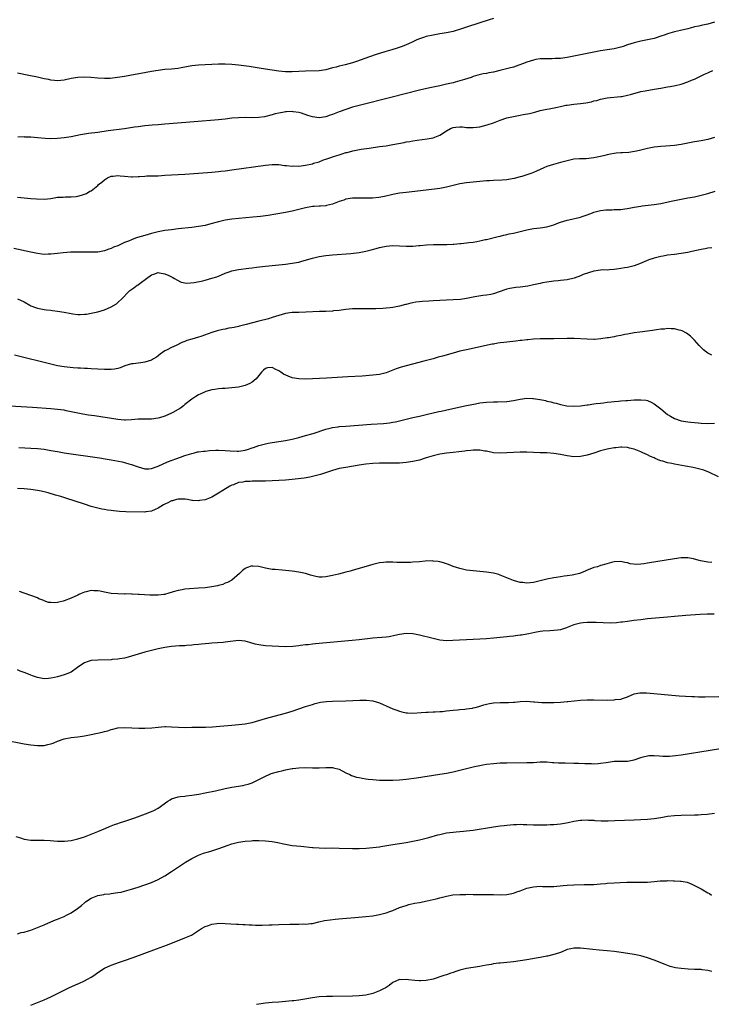
# Model space of a CAD drawing. Units: inches. Extents: x 2577000 to 2580000, y 1500000 to 1503000.
# Drawn here: x 2579128 to 2579334, y 1501548 to 1501842 of the extents above; entities that cross this region are included whole.
import ezdxf

# ---------------------------------------------------------------- set-up
doc = ezdxf.new("R2010")
doc.units = ezdxf.units.IN
doc.header["$MEASUREMENT"] = 0
doc.layers.add('LD25771500_10ft', color=112, linetype='Continuous')

msp = doc.modelspace()

# ---------------------------------------------------------------- linework, layer by layer
at = {"layer": 'LD25771500_10ft'}
for points, elevation in [([(2579269, 1501842.57), (2579267.8, 1501842.2), (2579265, 1501841.27), (2579261, 1501839.99), (2579259.45, 1501839.45), (2579257, 1501838.71), (2579255, 1501838.31), (2579253, 1501837.99), (2579251, 1501837.62), (2579249, 1501837.17), (2579248.43, 1501837), (2579247, 1501836.54), (2579246.15, 1501836.15), (2579245, 1501835.65), (2579243.65, 1501835), (2579243, 1501834.71), (2579241.77, 1501834.23), (2579240.28, 1501833.72), (2579238.75, 1501833.25), (2579236.65, 1501832.65), (2579233.72, 1501831.72), (2579230.66, 1501830.66), (2579228.22, 1501829.78), (2579227, 1501829.37), (2579224.75, 1501828.75), (2579223, 1501828.35), (2579222.07, 1501828.07), (2579221, 1501827.8), (2579219, 1501827.23), (2579217, 1501826.93), (2579213, 1501826.84), (2579209, 1501826.64), (2579207, 1501826.65), (2579205, 1501826.83), (2579203, 1501827.15), (2579199.69, 1501827.69), (2579196.2, 1501828.2), (2579193, 1501828.61), (2579191, 1501828.81), (2579189, 1501828.9), (2579187, 1501828.9), (2579183, 1501828.77), (2579181, 1501828.66), (2579179, 1501828.43), (2579175.86, 1501827.86), (2579175, 1501827.69), (2579173, 1501827.45), (2579171, 1501827.3), (2579169, 1501827.08), (2579167, 1501826.75), (2579163.87, 1501826.13), (2579162.18, 1501825.82), (2579159, 1501825.25), (2579156.92, 1501824.92), (2579154.69, 1501824.69), (2579153, 1501824.66), (2579151, 1501824.77), (2579148.94, 1501824.94), (2579147, 1501825.03), (2579145, 1501824.95), (2579143, 1501824.63), (2579141, 1501824.18), (2579139, 1501823.96), (2579138.08, 1501824.08), (2579137, 1501824.17), (2579136.34, 1501824.34), (2579135, 1501824.6), (2579132.96, 1501825.04), (2579130.45, 1501825.55), (2579127, 1501826.22)], 8540), ([(2579335, 1501841.46), (2579333, 1501840.88), (2579331, 1501840.45), (2579330.28, 1501840.28), (2579329, 1501840.03), (2579327.67, 1501839.67), (2579327, 1501839.51), (2579324.86, 1501839), (2579323, 1501838.6), (2579321, 1501837.99), (2579320.26, 1501837.74), (2579319, 1501837.25), (2579317, 1501836.61), (2579315, 1501836.15), (2579313.97, 1501835.96), (2579313, 1501835.76), (2579311.41, 1501835.41), (2579311, 1501835.3), (2579309, 1501834.68), (2579307.76, 1501834.24), (2579307, 1501833.99), (2579306.21, 1501833.79), (2579305, 1501833.48), (2579303, 1501833.17), (2579301, 1501832.91), (2579299, 1501832.54), (2579297, 1501832.11), (2579291, 1501830.93), (2579289, 1501830.67), (2579287.4, 1501830.6), (2579286.52, 1501830.53), (2579285, 1501830.54), (2579283.47, 1501830.53), (2579283, 1501830.49), (2579281.7, 1501830.3), (2579281, 1501830.18), (2579279, 1501829.51), (2579277.71, 1501829), (2579276.6, 1501828.6), (2579275, 1501828.09), (2579273.71, 1501827.71), (2579270.95, 1501827), (2579269, 1501826.58), (2579267.65, 1501826.35), (2579267, 1501826.19), (2579265.97, 1501826.03), (2579264.38, 1501825.62), (2579263, 1501825.21), (2579262.37, 1501825), (2579260.41, 1501824.41), (2579259, 1501823.96), (2579257.59, 1501823.59), (2579257, 1501823.41), (2579255.05, 1501822.95), (2579253, 1501822.51), (2579250.09, 1501821.91), (2579247, 1501821.2), (2579238.44, 1501819), (2579229, 1501816.64), (2579227, 1501816.09), (2579225, 1501815.45), (2579223, 1501814.7), (2579221, 1501813.93), (2579220.29, 1501813.71), (2579219, 1501813.26), (2579217, 1501812.95), (2579215, 1501813.2), (2579213.62, 1501813.62), (2579211.73, 1501814.27), (2579211, 1501814.48), (2579209.25, 1501814.75), (2579209, 1501814.78), (2579207.27, 1501814.73), (2579207, 1501814.7), (2579206.61, 1501814.61), (2579205, 1501814.36), (2579203.88, 1501814.12), (2579203, 1501813.86), (2579200.74, 1501813.26), (2579199, 1501813), (2579197, 1501812.95), (2579195, 1501812.98), (2579193, 1501812.94), (2579191, 1501812.78), (2579189, 1501812.56), (2579187, 1501812.37), (2579179.77, 1501811.77), (2579171, 1501811), (2579169, 1501810.87), (2579167.23, 1501810.77), (2579165, 1501810.57), (2579163, 1501810.28), (2579161.9, 1501810.1), (2579159, 1501809.67), (2579154.06, 1501809), (2579151, 1501808.55), (2579148.22, 1501808.22), (2579147, 1501808.06), (2579145.84, 1501807.84), (2579143, 1501807.25), (2579141, 1501806.95), (2579139, 1501806.75), (2579137, 1501806.67), (2579135.26, 1501806.74), (2579133, 1501807), (2579131, 1501807.19), (2579129.2, 1501807.2), (2579129, 1501807.23), (2579127.12, 1501807.12)], 8550), ([(2579127, 1501789.25), (2579129.03, 1501789.03), (2579131, 1501788.88), (2579132.71, 1501788.71), (2579135, 1501788.65), (2579137, 1501788.9), (2579139, 1501789.22), (2579140.71, 1501789.3), (2579141.36, 1501789.36), (2579143, 1501789.34), (2579144.56, 1501789.44), (2579145, 1501789.53), (2579146.18, 1501789.82), (2579147, 1501790.1), (2579147.61, 1501790.39), (2579148.66, 1501791), (2579149, 1501791.16), (2579151, 1501792.73), (2579151.25, 1501793), (2579152.24, 1501793.76), (2579153, 1501794.43), (2579153.85, 1501795), (2579155, 1501795.51), (2579155.54, 1501795.54), (2579157, 1501795.71), (2579157.62, 1501795.62), (2579159, 1501795.48), (2579161, 1501795.35), (2579161.37, 1501795.37), (2579163, 1501795.42), (2579163.47, 1501795.47), (2579165, 1501795.53), (2579165.58, 1501795.58), (2579167, 1501795.59), (2579167.63, 1501795.63), (2579169, 1501795.66), (2579171, 1501795.77), (2579177, 1501796.14), (2579181, 1501796.42), (2579185, 1501796.73), (2579187, 1501796.92), (2579187.67, 1501797), (2579189, 1501797.16), (2579191, 1501797.42), (2579201, 1501798.79), (2579203, 1501798.99), (2579205, 1501798.97), (2579206.74, 1501798.74), (2579207.26, 1501798.74), (2579209, 1501798.54), (2579209.43, 1501798.57), (2579211, 1501798.55), (2579213, 1501798.79), (2579215, 1501799.24), (2579215.36, 1501799.36), (2579217, 1501799.84), (2579218.37, 1501800.37), (2579219, 1501800.56), (2579220.8, 1501801.2), (2579221, 1501801.3), (2579222.32, 1501801.68), (2579223, 1501801.93), (2579223.85, 1501802.15), (2579225, 1501802.54), (2579225.37, 1501802.63), (2579227.09, 1501803.09), (2579229.56, 1501803.56), (2579231.91, 1501803.91), (2579235, 1501804.33), (2579237, 1501804.62), (2579239, 1501804.97), (2579242.39, 1501805.61), (2579243, 1501805.74), (2579244.09, 1501805.91), (2579245, 1501806.09), (2579246.28, 1501806.28), (2579249.3, 1501806.7), (2579251, 1501807), (2579253, 1501807.72), (2579255, 1501809.08), (2579256.25, 1501809.75), (2579257, 1501810.08), (2579257.81, 1501810.19), (2579259, 1501810.25), (2579259.8, 1501810.2), (2579261, 1501810.08), (2579263, 1501810.04), (2579265, 1501810.29), (2579267.17, 1501810.83), (2579269, 1501811.43), (2579271, 1501812.19), (2579273, 1501812.88), (2579275, 1501813.34), (2579277, 1501813.69), (2579277.88, 1501813.88), (2579279.78, 1501814.22), (2579281, 1501814.56), (2579281.37, 1501814.63), (2579283, 1501815.1), (2579285, 1501815.55), (2579285.65, 1501815.65), (2579288.15, 1501816.14), (2579289, 1501816.35), (2579290.67, 1501816.67), (2579291, 1501816.75), (2579293, 1501816.99), (2579295, 1501817.16), (2579296.61, 1501817.39), (2579298.26, 1501817.74), (2579299, 1501817.96), (2579299.86, 1501818.14), (2579301, 1501818.48), (2579301.44, 1501818.56), (2579303, 1501818.87), (2579307, 1501819.25), (2579307.33, 1501819.33), (2579309, 1501819.64), (2579309.91, 1501819.91), (2579313, 1501820.74), (2579314.34, 1501821), (2579317, 1501821.43), (2579319, 1501821.81), (2579320.01, 1501821.99), (2579321, 1501822.19), (2579321.71, 1501822.29), (2579323.39, 1501822.61), (2579325, 1501823.01), (2579327, 1501823.64), (2579328.13, 1501824.13), (2579329, 1501824.48), (2579330.02, 1501825), (2579331, 1501825.45), (2579332.03, 1501825.97), (2579333, 1501826.36), (2579333.43, 1501826.57), (2579334.46, 1501827)], 8560), ([(2579335, 1501807.02), (2579333, 1501806.44), (2579331, 1501806.09), (2579329, 1501805.79), (2579327, 1501805.41), (2579325, 1501804.98), (2579323, 1501804.64), (2579320.47, 1501804.47), (2579319, 1501804.41), (2579317, 1501804.17), (2579315, 1501803.75), (2579313, 1501803.27), (2579311.66, 1501803), (2579311.13, 1501802.87), (2579309.4, 1501802.6), (2579307.53, 1501802.47), (2579307, 1501802.47), (2579305.65, 1501802.35), (2579305, 1501802.31), (2579303.91, 1501802.09), (2579303, 1501801.93), (2579302.27, 1501801.73), (2579301, 1501801.42), (2579298.98, 1501800.98), (2579296.72, 1501800.72), (2579295, 1501800.71), (2579294.67, 1501800.67), (2579293, 1501800.57), (2579291, 1501800.12), (2579289.8, 1501799.8), (2579289, 1501799.56), (2579286.9, 1501799), (2579285, 1501798.37), (2579284.04, 1501797.96), (2579281.9, 1501797), (2579281, 1501796.61), (2579280.44, 1501796.44), (2579279, 1501795.92), (2579277.47, 1501795.47), (2579277, 1501795.31), (2579275.18, 1501794.82), (2579273.49, 1501794.51), (2579273, 1501794.45), (2579271.65, 1501794.35), (2579269, 1501794.24), (2579267.84, 1501794.16), (2579267, 1501794.08), (2579265.99, 1501794.01), (2579265, 1501793.9), (2579263, 1501793.73), (2579261, 1501793.53), (2579259, 1501793.22), (2579255, 1501792.24), (2579253, 1501791.89), (2579249, 1501791.37), (2579243, 1501790.67), (2579241, 1501790.41), (2579239, 1501790.06), (2579236.51, 1501789.49), (2579234.83, 1501789.17), (2579232.98, 1501788.98), (2579230.95, 1501788.95), (2579229, 1501788.98), (2579227, 1501788.94), (2579225, 1501788.62), (2579224.4, 1501788.4), (2579223, 1501787.93), (2579221, 1501787.14), (2579219.27, 1501786.73), (2579219, 1501786.69), (2579217.43, 1501786.57), (2579217, 1501786.56), (2579215.54, 1501786.46), (2579215, 1501786.44), (2579213, 1501786.08), (2579210.56, 1501785.44), (2579208.96, 1501785.04), (2579207, 1501784.64), (2579204.15, 1501784.15), (2579201.78, 1501783.78), (2579199.49, 1501783.49), (2579197.25, 1501783.25), (2579191, 1501782.66), (2579189, 1501782.39), (2579187, 1501781.94), (2579184.73, 1501781.27), (2579183, 1501780.83), (2579181, 1501780.47), (2579179, 1501780.24), (2579175, 1501779.79), (2579173, 1501779.54), (2579171, 1501779.26), (2579169, 1501778.88), (2579167, 1501778.4), (2579165, 1501777.83), (2579162.81, 1501777.19), (2579162.25, 1501777), (2579161, 1501776.54), (2579160.17, 1501776.17), (2579159, 1501775.68), (2579157, 1501774.78), (2579155.71, 1501774.29), (2579155, 1501773.97), (2579154.25, 1501773.75), (2579153, 1501773.23), (2579151, 1501772.89), (2579148.87, 1501772.87), (2579146.89, 1501772.89), (2579144.85, 1501772.85), (2579142.8, 1501772.8), (2579140.67, 1501772.67), (2579139, 1501772.49), (2579137, 1501772.26), (2579136.21, 1501772.21), (2579135, 1501772.19), (2579134.25, 1501772.25), (2579133, 1501772.4), (2579132.5, 1501772.5), (2579131, 1501772.81), (2579125.95, 1501773.95)], 8570), ([(2579127, 1501758.95), (2579129, 1501757.98), (2579130.72, 1501757), (2579131, 1501756.86), (2579132.38, 1501756.38), (2579133, 1501756.13), (2579133.96, 1501755.95), (2579135, 1501755.73), (2579135.65, 1501755.65), (2579137, 1501755.51), (2579137.43, 1501755.43), (2579139, 1501755.25), (2579141, 1501754.92), (2579143, 1501754.55), (2579143.53, 1501754.47), (2579145, 1501754.28), (2579145.73, 1501754.27), (2579147, 1501754.3), (2579147.63, 1501754.37), (2579149, 1501754.6), (2579151, 1501755.08), (2579153, 1501755.66), (2579155, 1501756.49), (2579156.55, 1501757.45), (2579157, 1501757.83), (2579158.22, 1501759), (2579160.12, 1501761), (2579160.6, 1501761.4), (2579161.77, 1501762.23), (2579162.77, 1501763), (2579163, 1501763.13), (2579163.62, 1501763.62), (2579165.49, 1501765), (2579167, 1501766.1), (2579167.76, 1501766.24), (2579169, 1501766.73), (2579169.37, 1501766.63), (2579171, 1501766.39), (2579172.16, 1501765.84), (2579173, 1501765.49), (2579173.33, 1501765.33), (2579173.92, 1501765), (2579174.57, 1501764.57), (2579175.91, 1501763.91), (2579177.6, 1501763.6), (2579179.76, 1501763.76), (2579182.31, 1501764.31), (2579183, 1501764.49), (2579185, 1501765.05), (2579186.48, 1501765.52), (2579187, 1501765.72), (2579187.94, 1501766.06), (2579189, 1501766.54), (2579190.2, 1501767), (2579191, 1501767.26), (2579193, 1501767.68), (2579196.08, 1501768.08), (2579197, 1501768.17), (2579198.36, 1501768.36), (2579201, 1501768.68), (2579203, 1501768.9), (2579207, 1501769.28), (2579209, 1501769.52), (2579211, 1501769.89), (2579211.88, 1501770.12), (2579215, 1501771.06), (2579217, 1501771.53), (2579219, 1501771.83), (2579221, 1501772.02), (2579226.48, 1501772.48), (2579229, 1501772.78), (2579231, 1501773.12), (2579232.5, 1501773.5), (2579234.06, 1501773.94), (2579235, 1501774.23), (2579237, 1501774.66), (2579239, 1501774.83), (2579241, 1501774.78), (2579243, 1501774.66), (2579245, 1501774.64), (2579246.81, 1501774.81), (2579247.17, 1501774.83), (2579249.08, 1501775.08), (2579251.18, 1501775.18), (2579253, 1501775.12), (2579255.1, 1501775.1), (2579257, 1501775.21), (2579257.21, 1501775.2), (2579259, 1501775.4), (2579259.41, 1501775.41), (2579261, 1501775.61), (2579261.68, 1501775.68), (2579263, 1501775.86), (2579264.06, 1501776.06), (2579265, 1501776.21), (2579266.58, 1501776.58), (2579267, 1501776.65), (2579270.47, 1501777.53), (2579271, 1501777.65), (2579272.06, 1501777.94), (2579273, 1501778.12), (2579273.7, 1501778.3), (2579275, 1501778.55), (2579277, 1501779.02), (2579279, 1501779.52), (2579281, 1501779.88), (2579283, 1501780.08), (2579285, 1501780.4), (2579287, 1501780.99), (2579288.44, 1501781.56), (2579289, 1501781.75), (2579291, 1501782.35), (2579291.54, 1501782.46), (2579295, 1501783.29), (2579295.45, 1501783.45), (2579297, 1501783.95), (2579298.61, 1501784.61), (2579299, 1501784.75), (2579299.77, 1501785), (2579301, 1501785.31), (2579302.54, 1501785.46), (2579303, 1501785.51), (2579304.49, 1501785.51), (2579305, 1501785.54), (2579306.44, 1501785.56), (2579307, 1501785.6), (2579308.25, 1501785.75), (2579309, 1501785.86), (2579311, 1501786.26), (2579313, 1501786.6), (2579313.37, 1501786.63), (2579315.16, 1501786.84), (2579317, 1501787.08), (2579319, 1501787.41), (2579322.04, 1501788.04), (2579323, 1501788.26), (2579325, 1501788.65), (2579327, 1501789.01), (2579329, 1501789.4), (2579331, 1501789.85), (2579333, 1501790.36), (2579335.14, 1501791)], 8580), ([(2579334.18, 1501774.18), (2579333, 1501773.99), (2579332.2, 1501773.8), (2579331, 1501773.6), (2579328.23, 1501773), (2579327, 1501772.76), (2579325, 1501772.4), (2579323, 1501772.13), (2579321, 1501771.9), (2579319.66, 1501771.66), (2579319, 1501771.57), (2579317, 1501771.07), (2579315.43, 1501770.57), (2579314, 1501770), (2579312.59, 1501769.41), (2579311, 1501768.78), (2579309, 1501768.24), (2579308.12, 1501768.12), (2579307, 1501767.93), (2579305.79, 1501767.79), (2579305, 1501767.66), (2579303.62, 1501767.62), (2579303, 1501767.52), (2579301.55, 1501767.55), (2579301, 1501767.49), (2579299, 1501767.21), (2579295.83, 1501766.17), (2579295, 1501765.76), (2579293.07, 1501765.07), (2579291, 1501764.59), (2579289, 1501764.37), (2579288.33, 1501764.33), (2579287, 1501764.2), (2579285, 1501763.94), (2579283.68, 1501763.68), (2579283, 1501763.53), (2579281, 1501763.05), (2579279.29, 1501762.71), (2579277, 1501762.44), (2579275.67, 1501762.33), (2579273.95, 1501762.05), (2579273, 1501761.77), (2579272.38, 1501761.62), (2579271, 1501761.09), (2579269, 1501760.41), (2579268.26, 1501760.26), (2579267, 1501760.03), (2579265.91, 1501759.91), (2579263.52, 1501759.52), (2579263, 1501759.38), (2579261.03, 1501759), (2579259.23, 1501758.77), (2579257, 1501758.62), (2579251, 1501758.31), (2579249.74, 1501758.26), (2579247.86, 1501758.14), (2579247, 1501758.06), (2579245.88, 1501757.88), (2579245, 1501757.76), (2579244.37, 1501757.63), (2579243, 1501757.27), (2579242.78, 1501757.22), (2579241, 1501756.69), (2579239, 1501756.29), (2579238.21, 1501756.21), (2579237, 1501756.11), (2579236.05, 1501756.05), (2579233.96, 1501755.96), (2579233, 1501755.94), (2579231.9, 1501755.9), (2579231, 1501755.92), (2579229.89, 1501755.89), (2579229, 1501755.95), (2579227.9, 1501755.9), (2579227, 1501755.94), (2579225, 1501755.75), (2579223.57, 1501755.57), (2579223, 1501755.45), (2579221.31, 1501755.31), (2579221, 1501755.26), (2579219, 1501755.18), (2579217.13, 1501755.13), (2579213.04, 1501754.96), (2579211, 1501754.89), (2579209, 1501754.8), (2579207, 1501754.5), (2579205, 1501753.94), (2579203, 1501753.31), (2579201.88, 1501753), (2579199, 1501752.3), (2579195.28, 1501751.28), (2579193.25, 1501750.75), (2579193, 1501750.68), (2579191.65, 1501750.35), (2579191, 1501750.23), (2579190.12, 1501750.12), (2579189, 1501749.89), (2579188.28, 1501749.72), (2579187, 1501749.46), (2579186.64, 1501749.36), (2579185, 1501748.83), (2579181.7, 1501747.7), (2579181, 1501747.49), (2579179, 1501746.85), (2579177.55, 1501746.45), (2579177, 1501746.2), (2579176.1, 1501745.9), (2579174.36, 1501745), (2579173, 1501744.41), (2579171.72, 1501743.72), (2579171, 1501743.36), (2579169.59, 1501742.41), (2579169, 1501741.93), (2579168.46, 1501741.54), (2579167.65, 1501741), (2579167, 1501740.65), (2579165, 1501739.99), (2579163.82, 1501739.82), (2579161.55, 1501739.55), (2579161, 1501739.54), (2579159.05, 1501738.95), (2579157.63, 1501738.37), (2579157, 1501738.18), (2579156.02, 1501737.98), (2579155, 1501737.87), (2579153, 1501737.88), (2579149, 1501738.06), (2579147.91, 1501738.09), (2579147, 1501738.16), (2579145.81, 1501738.19), (2579145, 1501738.26), (2579143.68, 1501738.32), (2579141, 1501738.6), (2579139, 1501738.96), (2579133, 1501740.39), (2579130.56, 1501741), (2579126.15, 1501742.15)], 8590), ([(2579334.16, 1501742.16), (2579333, 1501742.71), (2579332.6, 1501743), (2579331.71, 1501743.71), (2579331, 1501744.38), (2579330.69, 1501744.69), (2579330.45, 1501745), (2579329, 1501746.54), (2579328.6, 1501747), (2579327.8, 1501747.8), (2579326.63, 1501748.63), (2579325.36, 1501749.36), (2579325, 1501749.47), (2579324.44, 1501749.56), (2579323, 1501749.95), (2579322.07, 1501749.93), (2579321, 1501750.02), (2579320.11, 1501749.89), (2579319, 1501749.83), (2579317.67, 1501749.67), (2579316.53, 1501749.47), (2579312.66, 1501749), (2579311, 1501748.74), (2579309, 1501748.36), (2579308.24, 1501748.24), (2579307, 1501747.97), (2579305.78, 1501747.78), (2579305, 1501747.6), (2579303.33, 1501747.33), (2579303, 1501747.26), (2579301.03, 1501746.97), (2579299.17, 1501746.83), (2579299, 1501746.82), (2579297, 1501746.85), (2579293.11, 1501747.11), (2579291, 1501747.13), (2579287.01, 1501747.01), (2579283, 1501746.94), (2579281, 1501746.85), (2579279.3, 1501746.7), (2579279, 1501746.7), (2579277.49, 1501746.51), (2579277, 1501746.49), (2579275.68, 1501746.32), (2579273.87, 1501746.13), (2579272.08, 1501745.92), (2579271, 1501745.75), (2579270.34, 1501745.66), (2579269, 1501745.41), (2579268.65, 1501745.35), (2579261, 1501743.74), (2579259, 1501743.26), (2579257, 1501742.73), (2579253.86, 1501741.86), (2579252.5, 1501741.5), (2579251, 1501741.05), (2579248.31, 1501740.31), (2579241.5, 1501738.5), (2579239.99, 1501738.01), (2579239, 1501737.6), (2579238.55, 1501737.45), (2579237, 1501736.84), (2579235, 1501736.36), (2579233, 1501736.11), (2579229.88, 1501735.88), (2579225.6, 1501735.6), (2579219.2, 1501735.2), (2579217.1, 1501735.1), (2579215, 1501735.02), (2579213, 1501734.99), (2579211, 1501735.05), (2579209, 1501735.37), (2579207.81, 1501735.81), (2579206.42, 1501736.42), (2579205.62, 1501737), (2579205, 1501737.39), (2579204.13, 1501737.87), (2579203, 1501738.39), (2579201.67, 1501738.33), (2579201, 1501738.14), (2579200.41, 1501737.59), (2579199.87, 1501737), (2579198.22, 1501735), (2579197, 1501734.01), (2579196.37, 1501733.63), (2579194.91, 1501733.09), (2579193, 1501732.61), (2579191, 1501732.32), (2579189, 1501732.19), (2579188.12, 1501732.12), (2579187, 1501732.07), (2579185.86, 1501731.86), (2579185, 1501731.78), (2579183.27, 1501731.27), (2579183, 1501731.21), (2579181.49, 1501730.51), (2579181, 1501730.26), (2579180.26, 1501729.74), (2579179, 1501728.95), (2579177, 1501727.37), (2579176.56, 1501727), (2579175.66, 1501726.33), (2579173.4, 1501725), (2579173, 1501724.8), (2579171, 1501723.91), (2579169.42, 1501723.42), (2579169, 1501723.27), (2579167, 1501723.03), (2579165.04, 1501723.04), (2579163.03, 1501722.97), (2579161, 1501722.79), (2579159.25, 1501722.75), (2579159, 1501722.76), (2579157, 1501722.96), (2579149.98, 1501723.98), (2579148.24, 1501724.24), (2579146.53, 1501724.53), (2579145, 1501724.83), (2579141.55, 1501725.55), (2579141, 1501725.65), (2579139, 1501725.94), (2579137, 1501726.12), (2579131.54, 1501726.46), (2579123.03, 1501726.97)], 8600), ([(2579127.41, 1501714.59), (2579131, 1501714.38), (2579133, 1501714.23), (2579135, 1501714.02), (2579137, 1501713.7), (2579139, 1501713.34), (2579141, 1501713.01), (2579151.49, 1501711.49), (2579153.22, 1501711.22), (2579155, 1501710.92), (2579158.26, 1501710.26), (2579159, 1501710.07), (2579160.3, 1501709.7), (2579161, 1501709.52), (2579163, 1501708.8), (2579165, 1501708.18), (2579166.2, 1501708.2), (2579167, 1501708.25), (2579169, 1501709), (2579171.76, 1501710.24), (2579175.7, 1501711.7), (2579177, 1501712.16), (2579179, 1501712.8), (2579179.8, 1501713), (2579180.78, 1501713.22), (2579181, 1501713.24), (2579182.52, 1501713.48), (2579183, 1501713.51), (2579184.34, 1501713.66), (2579186.25, 1501713.75), (2579187, 1501713.76), (2579189, 1501713.7), (2579190.46, 1501713.54), (2579192.58, 1501713.42), (2579193, 1501713.42), (2579194.37, 1501713.62), (2579195, 1501713.76), (2579195.95, 1501714.05), (2579197, 1501714.43), (2579197.44, 1501714.56), (2579199, 1501715.13), (2579201, 1501715.67), (2579201.84, 1501715.84), (2579203, 1501716.05), (2579207, 1501716.69), (2579208.94, 1501717.06), (2579211, 1501717.56), (2579213, 1501718.1), (2579215.23, 1501718.77), (2579219, 1501720.01), (2579220.32, 1501720.32), (2579221, 1501720.51), (2579222.75, 1501720.75), (2579223, 1501720.8), (2579225, 1501720.97), (2579232.51, 1501721.49), (2579236.23, 1501721.77), (2579238.06, 1501721.94), (2579239, 1501722.08), (2579239.8, 1501722.2), (2579241.42, 1501722.58), (2579243, 1501723.03), (2579245, 1501723.52), (2579247, 1501723.93), (2579249, 1501724.38), (2579252.72, 1501725.28), (2579253.43, 1501725.43), (2579255.97, 1501726.03), (2579261, 1501727.11), (2579263.63, 1501727.63), (2579265, 1501727.85), (2579265.98, 1501727.98), (2579267, 1501728.08), (2579269, 1501728.21), (2579270.23, 1501728.23), (2579273, 1501728.33), (2579275, 1501728.58), (2579277, 1501729), (2579279, 1501729.26), (2579280.8, 1501729.2), (2579281, 1501729.21), (2579282.91, 1501728.91), (2579283, 1501728.88), (2579284.58, 1501728.58), (2579285, 1501728.43), (2579286.18, 1501728.18), (2579287, 1501727.92), (2579287.75, 1501727.75), (2579289, 1501727.4), (2579290.9, 1501727), (2579293, 1501726.86), (2579294.99, 1501726.99), (2579297, 1501727.3), (2579297.32, 1501727.32), (2579299, 1501727.58), (2579299.64, 1501727.64), (2579301, 1501727.83), (2579301.91, 1501727.91), (2579303, 1501728.05), (2579304.15, 1501728.15), (2579305, 1501728.25), (2579306.37, 1501728.37), (2579307, 1501728.44), (2579308.57, 1501728.57), (2579309, 1501728.62), (2579311, 1501728.76), (2579313, 1501728.83), (2579314.64, 1501728.64), (2579315, 1501728.57), (2579316.09, 1501728.09), (2579317, 1501727.62), (2579317.81, 1501727), (2579319, 1501726.06), (2579321, 1501724.42), (2579321.86, 1501723.86), (2579323, 1501723.17), (2579325, 1501722.5), (2579327, 1501722.18), (2579327.93, 1501722.07), (2579330.11, 1501721.89), (2579331, 1501721.84), (2579333, 1501721.77), (2579335, 1501721.78)], 8610), ([(2579336.19, 1501705.81), (2579333.24, 1501707.24), (2579333, 1501707.31), (2579331.8, 1501707.8), (2579331, 1501708.01), (2579330.24, 1501708.24), (2579328.6, 1501708.6), (2579326.35, 1501709), (2579323, 1501709.55), (2579322.26, 1501709.74), (2579321, 1501709.97), (2579319.54, 1501710.46), (2579319, 1501710.59), (2579318.68, 1501710.68), (2579317.99, 1501711), (2579317.29, 1501711.29), (2579317, 1501711.45), (2579315.92, 1501711.92), (2579315, 1501712.37), (2579313.59, 1501713), (2579313, 1501713.26), (2579311, 1501714.06), (2579309.61, 1501714.39), (2579309, 1501714.57), (2579307.38, 1501714.62), (2579307, 1501714.66), (2579305.5, 1501714.5), (2579305, 1501714.47), (2579303, 1501714.09), (2579302.13, 1501713.87), (2579301, 1501713.52), (2579299, 1501712.85), (2579297, 1501712.28), (2579295, 1501711.9), (2579293, 1501711.79), (2579291, 1501712.04), (2579289, 1501712.46), (2579287, 1501712.78), (2579285, 1501712.93), (2579283, 1501713), (2579279, 1501713.21), (2579277, 1501713.19), (2579273, 1501712.92), (2579270.86, 1501712.86), (2579269, 1501712.99), (2579267, 1501713.43), (2579266.51, 1501713.49), (2579265, 1501713.8), (2579264.25, 1501713.75), (2579263, 1501713.8), (2579262.31, 1501713.69), (2579261, 1501713.56), (2579260.52, 1501713.48), (2579258.75, 1501713.25), (2579257, 1501713.05), (2579255, 1501712.87), (2579253, 1501712.61), (2579251, 1501712.12), (2579249, 1501711.46), (2579247, 1501710.82), (2579245, 1501710.36), (2579243, 1501710.06), (2579241.99, 1501710), (2579241, 1501709.92), (2579239, 1501709.89), (2579237.92, 1501709.92), (2579237, 1501709.9), (2579236.14, 1501709.86), (2579235, 1501709.85), (2579233, 1501709.74), (2579231, 1501709.56), (2579229, 1501709.29), (2579225, 1501708.64), (2579223, 1501708.26), (2579221.97, 1501707.97), (2579221, 1501707.73), (2579217.45, 1501706.55), (2579217, 1501706.41), (2579215.89, 1501706.11), (2579215, 1501705.89), (2579214.26, 1501705.74), (2579212.55, 1501705.45), (2579210.78, 1501705.22), (2579208.98, 1501705.02), (2579207, 1501704.85), (2579205, 1501704.71), (2579203, 1501704.61), (2579201, 1501704.54), (2579198.48, 1501704.48), (2579197, 1501704.48), (2579196.43, 1501704.43), (2579195, 1501704.42), (2579194.24, 1501704.24), (2579193, 1501704.09), (2579191.46, 1501703.46), (2579191, 1501703.31), (2579190.42, 1501703), (2579188.28, 1501701.72), (2579187, 1501700.94), (2579185, 1501699.79), (2579183, 1501698.98), (2579181.29, 1501698.71), (2579181, 1501698.6), (2579179.24, 1501698.76), (2579179, 1501698.77), (2579177.8, 1501699), (2579177.1, 1501699.1), (2579175.15, 1501699.15), (2579175, 1501699.13), (2579174.45, 1501699), (2579173.32, 1501698.68), (2579173, 1501698.66), (2579171.93, 1501698.07), (2579171, 1501697.7), (2579170.58, 1501697.42), (2579169, 1501696.43), (2579168.06, 1501696.06), (2579167, 1501695.57), (2579165.37, 1501695.37), (2579165, 1501695.3), (2579159.38, 1501695.38), (2579157.47, 1501695.47), (2579155.64, 1501695.64), (2579155, 1501695.74), (2579153.88, 1501695.88), (2579153, 1501696.05), (2579152.19, 1501696.19), (2579150.56, 1501696.56), (2579148.99, 1501696.99), (2579147, 1501697.62), (2579141.44, 1501699.44), (2579139.92, 1501699.92), (2579138.38, 1501700.38), (2579136.22, 1501701), (2579135, 1501701.29), (2579133.59, 1501701.59), (2579133, 1501701.7), (2579131, 1501702.03), (2579129, 1501702.26), (2579127, 1501702.37)], 8620), ([(2579334.22, 1501680.22), (2579333, 1501680.36), (2579332.45, 1501680.45), (2579330.78, 1501680.78), (2579329, 1501681.24), (2579328.7, 1501681.3), (2579327, 1501681.6), (2579326.38, 1501681.62), (2579325, 1501681.62), (2579323, 1501681.37), (2579315, 1501680.03), (2579313.86, 1501679.86), (2579313, 1501679.77), (2579311.69, 1501679.69), (2579309.84, 1501679.84), (2579309, 1501680.11), (2579308.21, 1501680.21), (2579307, 1501680.57), (2579305, 1501680.45), (2579304.27, 1501680.27), (2579301.5, 1501679.5), (2579301, 1501679.35), (2579300.04, 1501679), (2579299, 1501678.71), (2579297.79, 1501678.21), (2579297, 1501677.91), (2579296.37, 1501677.63), (2579295, 1501677.1), (2579294.66, 1501677), (2579293, 1501676.6), (2579292.5, 1501676.5), (2579291, 1501676.28), (2579290.13, 1501676.13), (2579289, 1501676.01), (2579287.78, 1501675.78), (2579287, 1501675.68), (2579285, 1501675.28), (2579281, 1501674.32), (2579279, 1501674.08), (2579277.77, 1501674.23), (2579277, 1501674.3), (2579275, 1501674.91), (2579273.5, 1501675.5), (2579273, 1501675.72), (2579271, 1501676.49), (2579270.62, 1501676.62), (2579269.03, 1501677.03), (2579267, 1501677.34), (2579263, 1501677.74), (2579261, 1501678), (2579259, 1501678.43), (2579257, 1501679.09), (2579255.62, 1501679.62), (2579255, 1501679.84), (2579254.12, 1501680.12), (2579253, 1501680.43), (2579252.51, 1501680.51), (2579251, 1501680.69), (2579250.7, 1501680.7), (2579248.63, 1501680.63), (2579247, 1501680.48), (2579245, 1501680.32), (2579244.28, 1501680.28), (2579242.21, 1501680.21), (2579241, 1501680.25), (2579240.24, 1501680.24), (2579239, 1501680.34), (2579238.3, 1501680.3), (2579237, 1501680.36), (2579236.24, 1501680.24), (2579235, 1501680.12), (2579233, 1501679.64), (2579231.1, 1501679.1), (2579227.88, 1501678.12), (2579226.31, 1501677.69), (2579225, 1501677.34), (2579222.77, 1501676.77), (2579221, 1501676.34), (2579219, 1501675.94), (2579217.89, 1501675.89), (2579217, 1501675.89), (2579216.06, 1501676.06), (2579214.47, 1501676.47), (2579213, 1501676.95), (2579211, 1501677.39), (2579209, 1501677.66), (2579207, 1501677.88), (2579205.97, 1501677.97), (2579203.88, 1501678.12), (2579203, 1501678.2), (2579201, 1501678.52), (2579199, 1501679.03), (2579197.17, 1501679.17), (2579197, 1501679.22), (2579195.33, 1501678.67), (2579195, 1501678.47), (2579194.16, 1501677.84), (2579193.27, 1501677), (2579191, 1501675), (2579189.71, 1501674.29), (2579189, 1501674.04), (2579188.28, 1501673.72), (2579187, 1501673.4), (2579186.71, 1501673.29), (2579185, 1501672.98), (2579183, 1501672.73), (2579181, 1501672.55), (2579178.37, 1501672.37), (2579177, 1501672.26), (2579176.13, 1501672.13), (2579175, 1501671.94), (2579173.52, 1501671.52), (2579171.85, 1501671), (2579171.22, 1501670.78), (2579171, 1501670.73), (2579170.7, 1501670.69), (2579169, 1501670.45), (2579166.49, 1501670.49), (2579163.3, 1501670.7), (2579163, 1501670.7), (2579161.21, 1501670.79), (2579161, 1501670.78), (2579159.14, 1501670.86), (2579158.83, 1501670.83), (2579157, 1501670.89), (2579155.01, 1501671.01), (2579153, 1501671.37), (2579151.69, 1501671.69), (2579151, 1501671.78), (2579149.84, 1501671.84), (2579149, 1501671.85), (2579147.5, 1501671.5), (2579147, 1501671.4), (2579146.08, 1501671), (2579145.35, 1501670.65), (2579145, 1501670.52), (2579143, 1501669.59), (2579141, 1501668.8), (2579140.7, 1501668.7), (2579139, 1501668.32), (2579138.17, 1501668.17), (2579137, 1501668.3), (2579136.31, 1501668.31), (2579135, 1501668.85), (2579134.88, 1501668.88), (2579133.43, 1501669.43), (2579133, 1501669.67), (2579129, 1501671.05), (2579127.61, 1501671.61)], 8630), ([(2579334.88, 1501664.88), (2579332.83, 1501664.83), (2579330.73, 1501664.73), (2579326.44, 1501664.44), (2579323, 1501664.17), (2579321, 1501663.98), (2579315, 1501663.39), (2579313, 1501663.18), (2579310.94, 1501662.94), (2579309, 1501662.67), (2579307.56, 1501662.44), (2579307, 1501662.4), (2579305.75, 1501662.25), (2579303.81, 1501662.19), (2579299.64, 1501662.36), (2579299, 1501662.38), (2579297.63, 1501662.37), (2579297, 1501662.34), (2579295.76, 1501662.24), (2579295, 1501662.13), (2579293.82, 1501661.82), (2579293, 1501661.65), (2579292.52, 1501661.48), (2579291, 1501660.85), (2579290.8, 1501660.8), (2579289, 1501660.17), (2579288.09, 1501660.09), (2579287, 1501659.91), (2579285.89, 1501659.89), (2579283.72, 1501659.72), (2579283, 1501659.62), (2579281.33, 1501659.33), (2579279.58, 1501659), (2579279, 1501658.87), (2579277.4, 1501658.6), (2579277, 1501658.52), (2579275.64, 1501658.36), (2579275, 1501658.26), (2579273.85, 1501658.15), (2579273, 1501658.04), (2579269, 1501657.64), (2579267, 1501657.46), (2579265, 1501657.33), (2579261, 1501657.21), (2579258.9, 1501657.1), (2579256.95, 1501656.95), (2579255, 1501656.9), (2579253, 1501657.09), (2579251, 1501657.53), (2579247, 1501658.55), (2579245, 1501658.95), (2579243, 1501659.05), (2579241, 1501658.77), (2579239.58, 1501658.42), (2579237.89, 1501658.11), (2579237, 1501657.99), (2579233, 1501657.62), (2579229, 1501657.15), (2579226.93, 1501656.93), (2579218.14, 1501656.14), (2579217, 1501656.06), (2579215.95, 1501655.95), (2579215, 1501655.88), (2579213.72, 1501655.71), (2579213, 1501655.67), (2579211.45, 1501655.45), (2579211, 1501655.42), (2579209.22, 1501655.22), (2579207.13, 1501655.13), (2579205, 1501655.16), (2579203, 1501655.28), (2579201, 1501655.43), (2579199.59, 1501655.59), (2579199, 1501655.67), (2579197.92, 1501655.92), (2579196.36, 1501656.36), (2579195, 1501656.78), (2579193, 1501656.93), (2579190.63, 1501656.63), (2579189, 1501656.43), (2579188.37, 1501656.37), (2579185, 1501656.15), (2579184.11, 1501656.11), (2579183, 1501655.99), (2579181.89, 1501655.89), (2579181, 1501655.75), (2579179.64, 1501655.64), (2579179, 1501655.54), (2579177.47, 1501655.47), (2579177, 1501655.42), (2579175.36, 1501655.36), (2579173, 1501655.16), (2579171, 1501654.84), (2579169, 1501654.44), (2579167, 1501653.98), (2579165, 1501653.45), (2579161, 1501652.27), (2579160.03, 1501652.03), (2579159, 1501651.75), (2579157.5, 1501651.5), (2579157, 1501651.39), (2579155.26, 1501651.26), (2579155, 1501651.23), (2579151, 1501651.15), (2579149, 1501650.96), (2579147.52, 1501650.48), (2579147, 1501650.26), (2579146.2, 1501649.8), (2579144.94, 1501648.94), (2579143, 1501647.57), (2579141.79, 1501647), (2579141, 1501646.68), (2579139, 1501646.15), (2579138.03, 1501645.97), (2579137, 1501645.72), (2579136.32, 1501645.68), (2579135, 1501645.57), (2579133, 1501645.92), (2579131.56, 1501646.44), (2579131, 1501646.62), (2579129.31, 1501647.31), (2579129, 1501647.45), (2579127.87, 1501647.87), (2579127, 1501648.27)], 8640), ([(2579123, 1501627.38), (2579129, 1501626.19), (2579131, 1501625.84), (2579133, 1501625.64), (2579134.34, 1501625.66), (2579135, 1501625.69), (2579136.1, 1501625.9), (2579137, 1501626.15), (2579137.63, 1501626.37), (2579139, 1501626.96), (2579141, 1501627.65), (2579143, 1501628), (2579145, 1501628.24), (2579146.45, 1501628.45), (2579147, 1501628.52), (2579149, 1501628.88), (2579152.33, 1501629.67), (2579153, 1501629.87), (2579153.94, 1501630.06), (2579155, 1501630.45), (2579155.49, 1501630.51), (2579157, 1501630.96), (2579159, 1501631.06), (2579161.1, 1501630.9), (2579163.23, 1501630.77), (2579165, 1501630.79), (2579167.09, 1501630.91), (2579169, 1501631.11), (2579171, 1501631.31), (2579171.28, 1501631.28), (2579173, 1501631.25), (2579175.07, 1501631.07), (2579177.04, 1501631.04), (2579179, 1501631.1), (2579179.09, 1501631.09), (2579181, 1501631.13), (2579181.11, 1501631.11), (2579183, 1501631.14), (2579183.13, 1501631.13), (2579185.22, 1501631.22), (2579187.4, 1501631.4), (2579191, 1501631.76), (2579193, 1501631.92), (2579195, 1501632.15), (2579196.42, 1501632.42), (2579197, 1501632.55), (2579199, 1501633.09), (2579201, 1501633.66), (2579203.65, 1501634.35), (2579207, 1501635.27), (2579209, 1501635.87), (2579211, 1501636.54), (2579213, 1501637.26), (2579215, 1501637.92), (2579215.84, 1501638.16), (2579217.47, 1501638.53), (2579219.23, 1501638.77), (2579221, 1501638.89), (2579225, 1501639.01), (2579229.16, 1501639.16), (2579231.15, 1501639.15), (2579233, 1501638.94), (2579235, 1501638.35), (2579236.1, 1501637.9), (2579237, 1501637.51), (2579239, 1501636.62), (2579240.19, 1501636.19), (2579241, 1501635.85), (2579241.73, 1501635.73), (2579243, 1501635.41), (2579243.41, 1501635.41), (2579245, 1501635.31), (2579247.45, 1501635.45), (2579249, 1501635.56), (2579249.57, 1501635.57), (2579251, 1501635.65), (2579251.67, 1501635.67), (2579253, 1501635.79), (2579253.83, 1501635.83), (2579255, 1501635.98), (2579256.04, 1501636.04), (2579257, 1501636.16), (2579258.26, 1501636.26), (2579259, 1501636.36), (2579260.5, 1501636.5), (2579261, 1501636.58), (2579262.82, 1501636.82), (2579263, 1501636.86), (2579263.6, 1501637), (2579264.7, 1501637.3), (2579265, 1501637.34), (2579266.21, 1501637.79), (2579267, 1501637.93), (2579267.84, 1501638.16), (2579269, 1501638.34), (2579271, 1501638.48), (2579271.54, 1501638.46), (2579273, 1501638.51), (2579273.51, 1501638.49), (2579275, 1501638.61), (2579275.38, 1501638.62), (2579277, 1501638.79), (2579279, 1501638.83), (2579281, 1501638.71), (2579281.32, 1501638.68), (2579283.48, 1501638.52), (2579285, 1501638.48), (2579286.52, 1501638.52), (2579287, 1501638.5), (2579289, 1501638.6), (2579291, 1501638.76), (2579291.21, 1501638.79), (2579295, 1501639.14), (2579297, 1501639.24), (2579299, 1501639.24), (2579303, 1501639.21), (2579305, 1501639.25), (2579305.32, 1501639.32), (2579307, 1501639.5), (2579307.81, 1501639.81), (2579309, 1501640.16), (2579311, 1501641.01), (2579312.66, 1501641.34), (2579313, 1501641.38), (2579314.67, 1501641.33), (2579324.48, 1501640.48), (2579326.33, 1501640.33), (2579328.23, 1501640.23), (2579329, 1501640.23), (2579330.19, 1501640.19), (2579331, 1501640.2), (2579332.19, 1501640.19), (2579336.3, 1501640.3)], 8650), ([(2579126.52, 1501598.52), (2579127.91, 1501598.09), (2579129, 1501597.73), (2579131, 1501597.39), (2579132.61, 1501597.39), (2579133.37, 1501597.37), (2579135, 1501597.39), (2579136.74, 1501597.26), (2579139, 1501597.05), (2579141.07, 1501597.07), (2579143, 1501597.3), (2579145, 1501597.75), (2579147, 1501598.41), (2579148.56, 1501599), (2579151, 1501599.98), (2579153.42, 1501601), (2579154.51, 1501601.49), (2579155.94, 1501602.06), (2579157, 1501602.4), (2579157.44, 1501602.56), (2579159.06, 1501603.06), (2579162.06, 1501604.06), (2579165.25, 1501605.25), (2579167, 1501605.95), (2579167.72, 1501606.28), (2579169.03, 1501606.97), (2579171.87, 1501609), (2579172.54, 1501609.46), (2579173, 1501609.72), (2579173.96, 1501610.04), (2579175, 1501610.29), (2579175.61, 1501610.39), (2579177, 1501610.54), (2579177.39, 1501610.61), (2579179, 1501610.81), (2579181.16, 1501611.16), (2579183, 1501611.48), (2579186.12, 1501612.12), (2579189, 1501612.77), (2579191, 1501613.17), (2579194.25, 1501613.75), (2579195, 1501613.91), (2579195.87, 1501614.13), (2579197, 1501614.51), (2579199, 1501615.47), (2579201, 1501616.53), (2579202.1, 1501617), (2579202.74, 1501617.26), (2579205, 1501617.93), (2579205.88, 1501618.12), (2579207, 1501618.4), (2579207.52, 1501618.48), (2579209, 1501618.78), (2579209.21, 1501618.79), (2579211.01, 1501619.01), (2579213, 1501619.07), (2579215, 1501619), (2579217.05, 1501618.95), (2579219, 1501619.04), (2579221, 1501619.06), (2579221.33, 1501619), (2579223, 1501618.56), (2579225, 1501617.53), (2579226.15, 1501617), (2579226.71, 1501616.7), (2579227, 1501616.62), (2579228.21, 1501616.21), (2579229, 1501616.08), (2579229.89, 1501615.89), (2579231, 1501615.74), (2579231.64, 1501615.64), (2579233, 1501615.49), (2579235, 1501615.31), (2579237.25, 1501615.25), (2579239, 1501615.29), (2579241, 1501615.41), (2579243, 1501615.63), (2579246.04, 1501616.04), (2579253, 1501617.09), (2579255, 1501617.42), (2579257, 1501617.81), (2579259, 1501618.26), (2579263.38, 1501619.38), (2579265, 1501619.72), (2579265.9, 1501619.9), (2579267, 1501620.07), (2579269, 1501620.32), (2579271, 1501620.47), (2579273, 1501620.52), (2579279, 1501620.53), (2579281, 1501620.62), (2579283, 1501620.74), (2579284.73, 1501620.73), (2579285, 1501620.74), (2579286.6, 1501620.6), (2579287, 1501620.6), (2579288.47, 1501620.47), (2579290.43, 1501620.43), (2579293, 1501620.42), (2579294.4, 1501620.4), (2579296.32, 1501620.32), (2579297, 1501620.27), (2579298.24, 1501620.24), (2579299, 1501620.2), (2579300.31, 1501620.31), (2579301, 1501620.34), (2579302.62, 1501620.62), (2579305, 1501620.92), (2579307, 1501620.92), (2579309, 1501620.96), (2579311, 1501621.38), (2579313, 1501622.07), (2579313.73, 1501622.27), (2579315, 1501622.59), (2579315.38, 1501622.62), (2579317, 1501622.65), (2579318.53, 1501622.53), (2579319.52, 1501622.48), (2579321.53, 1501622.47), (2579323.38, 1501622.62), (2579325, 1501622.84), (2579342.38, 1501625.62)], 8660), ([(2579127, 1501569.47), (2579128.17, 1501569.83), (2579129, 1501569.96), (2579130.35, 1501570.35), (2579131, 1501570.57), (2579133, 1501571.32), (2579135, 1501572.17), (2579136.96, 1501573.04), (2579138.39, 1501573.61), (2579139, 1501573.83), (2579141, 1501574.65), (2579141.68, 1501575), (2579143, 1501575.72), (2579144.94, 1501577), (2579146.09, 1501577.91), (2579147, 1501578.74), (2579147.35, 1501579), (2579149, 1501580.12), (2579151, 1501580.91), (2579152.79, 1501581.21), (2579153, 1501581.26), (2579154.59, 1501581.41), (2579155, 1501581.48), (2579157, 1501581.75), (2579157.93, 1501581.93), (2579159, 1501582.18), (2579159.62, 1501582.38), (2579161, 1501582.74), (2579163, 1501583.37), (2579165, 1501584.03), (2579167, 1501584.77), (2579169, 1501585.67), (2579171, 1501586.77), (2579173, 1501588.02), (2579177.2, 1501590.8), (2579179, 1501591.92), (2579181, 1501592.9), (2579182.52, 1501593.48), (2579184.05, 1501593.95), (2579185, 1501594.22), (2579187.1, 1501594.9), (2579189.93, 1501595.93), (2579191, 1501596.3), (2579193, 1501596.81), (2579195, 1501597.1), (2579196.79, 1501597.21), (2579197.25, 1501597.25), (2579199, 1501597.25), (2579201, 1501597.17), (2579203, 1501596.97), (2579204.69, 1501596.69), (2579206.35, 1501596.35), (2579207, 1501596.19), (2579209, 1501595.85), (2579211.56, 1501595.56), (2579215, 1501595.22), (2579215.21, 1501595.21), (2579217, 1501595.07), (2579219, 1501595.03), (2579221, 1501595.06), (2579223, 1501595.05), (2579227, 1501594.91), (2579229, 1501594.93), (2579231.01, 1501595.01), (2579233, 1501595.16), (2579235, 1501595.39), (2579235.46, 1501595.46), (2579239, 1501596.06), (2579243, 1501596.69), (2579244.95, 1501597.05), (2579247, 1501597.52), (2579248.19, 1501597.81), (2579249.77, 1501598.23), (2579252.48, 1501599), (2579253, 1501599.13), (2579255, 1501599.56), (2579257, 1501599.83), (2579257.91, 1501599.91), (2579259, 1501599.97), (2579260.08, 1501600.08), (2579261, 1501600.14), (2579263, 1501600.41), (2579269, 1501601.36), (2579271, 1501601.65), (2579272.21, 1501601.79), (2579273, 1501601.91), (2579274.02, 1501601.98), (2579275, 1501602.09), (2579275.91, 1501602.09), (2579277, 1501602.17), (2579277.88, 1501602.12), (2579279, 1501602.12), (2579281, 1501602), (2579282.01, 1501601.99), (2579283, 1501601.93), (2579284.03, 1501601.97), (2579285, 1501601.98), (2579285.95, 1501602.05), (2579287, 1501602.11), (2579289, 1501602.3), (2579289.62, 1501602.38), (2579291.34, 1501602.66), (2579293, 1501603.04), (2579295, 1501603.39), (2579295.38, 1501603.38), (2579297, 1501603.44), (2579297.38, 1501603.38), (2579299, 1501603.32), (2579299.29, 1501603.29), (2579301.21, 1501603.21), (2579303.21, 1501603.21), (2579305.26, 1501603.26), (2579311, 1501603.47), (2579313, 1501603.57), (2579315, 1501603.7), (2579317, 1501603.9), (2579319, 1501604.2), (2579321, 1501604.55), (2579323, 1501604.8), (2579325, 1501604.9), (2579329, 1501604.96), (2579330.14, 1501605), (2579330.97, 1501605.03), (2579332.83, 1501605.17), (2579335, 1501605.45)], 8670), ([(2579131, 1501548.17), (2579132.99, 1501548.99), (2579135, 1501549.79), (2579135.86, 1501550.14), (2579137, 1501550.66), (2579141.74, 1501553), (2579142.57, 1501553.43), (2579145, 1501554.51), (2579145.36, 1501554.64), (2579147, 1501555.41), (2579147.96, 1501555.96), (2579149, 1501556.51), (2579149.79, 1501557), (2579151, 1501557.88), (2579153, 1501559.16), (2579155, 1501560.07), (2579157.49, 1501561), (2579159, 1501561.51), (2579161.59, 1501562.41), (2579165, 1501563.66), (2579168.54, 1501565), (2579171.8, 1501566.2), (2579175, 1501567.42), (2579175.72, 1501567.72), (2579177, 1501568.22), (2579178.9, 1501569.1), (2579180.17, 1501569.83), (2579181, 1501570.42), (2579181.92, 1501571), (2579183, 1501571.65), (2579183.98, 1501571.98), (2579185, 1501572.36), (2579186.52, 1501572.52), (2579187, 1501572.59), (2579189, 1501572.55), (2579192.36, 1501572.36), (2579193, 1501572.33), (2579194.26, 1501572.26), (2579195, 1501572.24), (2579196.16, 1501572.16), (2579197, 1501572.13), (2579198.06, 1501572.06), (2579200.01, 1501572.01), (2579202.09, 1501572.09), (2579203, 1501572.17), (2579205, 1501572.27), (2579208.33, 1501572.33), (2579210.35, 1501572.35), (2579211, 1501572.32), (2579212.39, 1501572.39), (2579213, 1501572.36), (2579214.57, 1501572.57), (2579215, 1501572.58), (2579216.94, 1501573), (2579218.62, 1501573.38), (2579220.35, 1501573.65), (2579221.79, 1501573.79), (2579223.98, 1501574.02), (2579227.65, 1501574.35), (2579231, 1501574.63), (2579233, 1501574.83), (2579235, 1501575.17), (2579237, 1501575.71), (2579238.15, 1501576.15), (2579239, 1501576.45), (2579241, 1501577.27), (2579243, 1501577.95), (2579243.83, 1501578.17), (2579245.44, 1501578.56), (2579247, 1501578.84), (2579249.3, 1501579.3), (2579251.94, 1501579.94), (2579253, 1501580.23), (2579254.59, 1501580.59), (2579255, 1501580.7), (2579256.95, 1501581.05), (2579259, 1501581.23), (2579260.79, 1501581.21), (2579261.25, 1501581.25), (2579263, 1501581.16), (2579264.86, 1501581.14), (2579267, 1501581.18), (2579269, 1501581.18), (2579271, 1501581.13), (2579273, 1501581.2), (2579274.48, 1501581.52), (2579275, 1501581.62), (2579275.99, 1501582.01), (2579277, 1501582.32), (2579279, 1501583.05), (2579281, 1501583.52), (2579283, 1501583.63), (2579283.62, 1501583.62), (2579285, 1501583.56), (2579287, 1501583.57), (2579289.84, 1501583.84), (2579291, 1501583.98), (2579293, 1501584.09), (2579296.14, 1501584.14), (2579297, 1501584.13), (2579298.17, 1501584.17), (2579299, 1501584.18), (2579301, 1501584.33), (2579302.47, 1501584.47), (2579303, 1501584.54), (2579305, 1501584.71), (2579306.79, 1501584.79), (2579308.85, 1501584.85), (2579315, 1501584.9), (2579316.96, 1501585.04), (2579318.78, 1501585.22), (2579319, 1501585.26), (2579320.7, 1501585.3), (2579321, 1501585.35), (2579322.75, 1501585.25), (2579323, 1501585.28), (2579324.87, 1501585.13), (2579325, 1501585.14), (2579326.82, 1501584.82), (2579328.26, 1501584.26), (2579329, 1501583.91), (2579329.58, 1501583.58), (2579331, 1501582.86), (2579333, 1501581.72), (2579333.45, 1501581.45), (2579334.13, 1501581)], 8680), ([(2579334.2, 1501558.2), (2579333, 1501558.49), (2579331.31, 1501558.69), (2579331, 1501558.76), (2579329.2, 1501558.8), (2579329, 1501558.83), (2579327.1, 1501558.9), (2579325.08, 1501559.08), (2579323.35, 1501559.35), (2579321.75, 1501559.75), (2579320.25, 1501560.25), (2579317, 1501561.56), (2579315, 1501562.3), (2579313, 1501562.9), (2579311, 1501563.32), (2579307.82, 1501563.82), (2579305, 1501564.21), (2579303, 1501564.41), (2579300.58, 1501564.58), (2579298.73, 1501564.73), (2579295, 1501565.17), (2579293, 1501565.19), (2579292.09, 1501565), (2579291, 1501564.73), (2579290.58, 1501564.58), (2579289, 1501563.9), (2579287.41, 1501563.41), (2579287, 1501563.24), (2579285.18, 1501562.82), (2579285, 1501562.8), (2579283.5, 1501562.5), (2579283, 1501562.42), (2579281.81, 1501562.19), (2579279, 1501561.69), (2579277, 1501561.38), (2579275, 1501561.14), (2579271, 1501560.71), (2579270.65, 1501560.65), (2579269, 1501560.45), (2579268.31, 1501560.31), (2579267, 1501560.12), (2579265.89, 1501559.89), (2579265, 1501559.74), (2579261, 1501559.1), (2579259, 1501558.61), (2579257.81, 1501558.19), (2579257, 1501557.94), (2579256.32, 1501557.68), (2579255, 1501557.26), (2579254.27, 1501557), (2579251, 1501555.94), (2579249, 1501555.48), (2579247.41, 1501555.41), (2579247, 1501555.38), (2579245.55, 1501555.55), (2579243.73, 1501555.73), (2579243, 1501555.85), (2579241.72, 1501555.72), (2579241, 1501555.78), (2579239.06, 1501554.94), (2579237.92, 1501554.08), (2579237, 1501553.48), (2579236.72, 1501553.28), (2579236.23, 1501553), (2579235, 1501552.41), (2579233, 1501551.62), (2579231, 1501551.12), (2579229, 1501550.92), (2579227, 1501550.86), (2579221, 1501550.78), (2579219.26, 1501550.74), (2579217, 1501550.62), (2579215, 1501550.37), (2579212.16, 1501549.84), (2579211, 1501549.67), (2579209.48, 1501549.48), (2579209, 1501549.41), (2579207, 1501549.21), (2579205, 1501549.05), (2579203, 1501548.93), (2579201, 1501548.76), (2579199, 1501548.49), (2579198.38, 1501548.38)], 8690)]:
    msp.add_lwpolyline(points, dxfattribs=dict(at, elevation=elevation))

doc.saveas('drawing.dxf')
